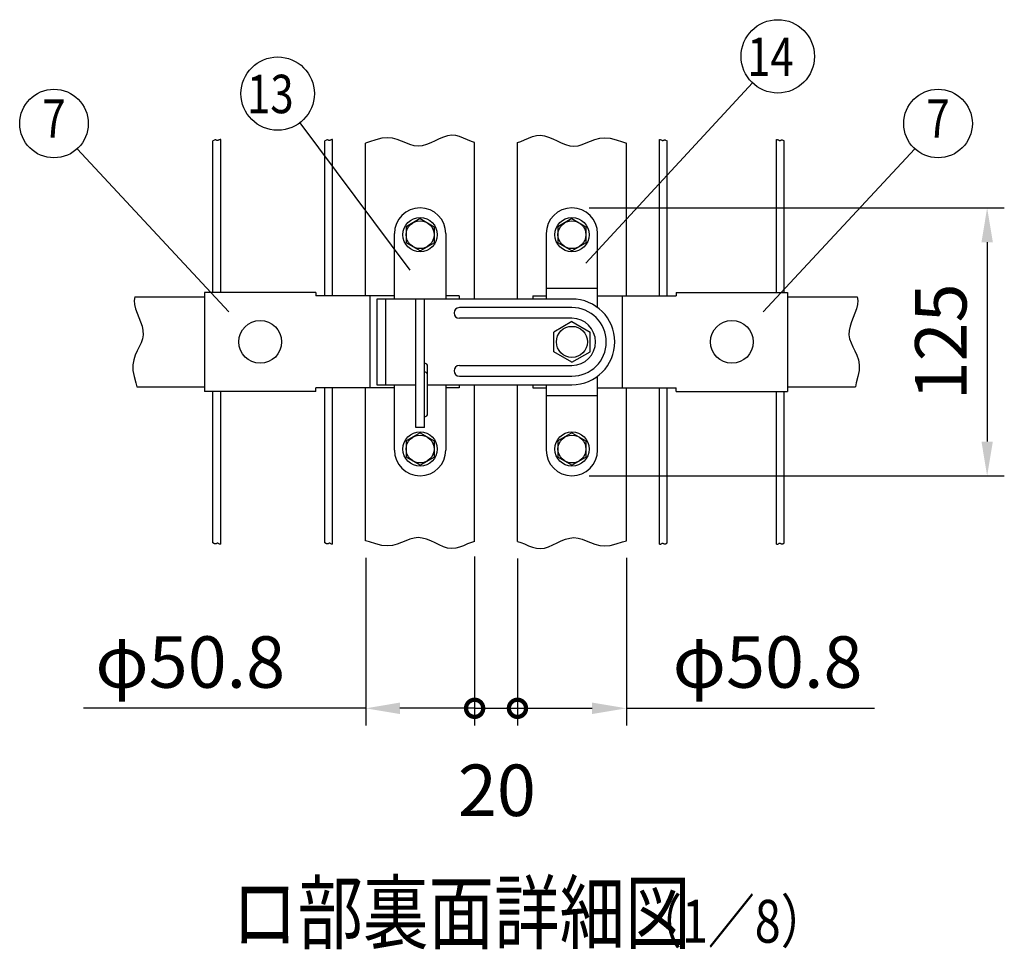
# Model space of a CAD drawing. Units: millimetres. Extents: x 210 to 7340, y 15 to 5280.
# Drawn here: x 3981 to 5129, y 3262 to 4347 of the extents above; entities that cross this region are included whole.
import ezdxf
from ezdxf.enums import TextEntityAlignment as Align

# ---------------------------------------------------------------- set-up
doc = ezdxf.new("R2010")
doc.units = ezdxf.units.MM
doc.header["$LTSCALE"] = 200
doc.header["$PDMODE"] = 33
doc.header["$PDSIZE"] = 1
for name, color, linetype in [('HATCH', 2, 'Continuous'), ('MOJI', 6, 'Continuous'), ('SAISEN', 7, 'Continuous'), ('SJC', 1, 'Continuous'), ('SUNPOU', 4, 'Continuous')]:
    doc.layers.add(name, color=color, linetype=linetype)
doc.styles.add('EXT08', font='ROMANS.shx', dxfattribs={"width": 0.8, "bigfont": 'EXTFONT.shx'})
doc.dimstyles.new('SJC', dxfattribs={"dimtxt": 0.18, "dimasz": 0.18, "dimexe": 0.18, "dimexo": 0.0625, "dimgap": 0.09, "dimtad": 0, "dimtih": 1, "dimtoh": 1, "dimdec": 4, "dimzin": 0, "dimdsep": 46, "dimtxsty": 'Standard', "dimcen": 0.09, "dimadec": 0, "dimazin": 0, "dimtfac": 1, "dimtdec": 4, "dimtofl": 0, "dimtmove": 0, "dimatfit": 3, "dimfxl": 1, "dimtolj": 1, "dimtzin": 0, "dimarcsym": 0})

# ---------------------------------------------------------------- blocks, each defined once
blk = doc.blocks.new('*D35')
at = {"layer": 'DEFPOINTS', "color": 0}
for p in [(4624.8, 4127.1), (4624.8, 3814.6), (5108.9, 3814.6)]:
    blk.add_point(p, dxfattribs=at)
at = {"layer": 'SUNPOU', "color": 0, "lineweight": -2}
for p, q in [((4644.8, 4127.1), (5128.9, 4127.1)), ((5108.9, 4087.1), (5108.9, 3854.6)), ((4644.8, 3814.6), (5128.9, 3814.6))]:
    blk.add_line(p, q, dxfattribs=at)
at = {"layer": 'SUNPOU', "color": 0}
for points in [[(5102.3, 4087.1), (5115.6, 4087.1), (5108.9, 4127.1)], [(5102.3, 3854.6), (5115.6, 3854.6), (5108.9, 3814.6)]]:
    blk.add_solid(points, dxfattribs=at)
at = {"layer": 'SUNPOU', "color": 0, "insert": (5054.9, 3970.9), "char_height": 60, "attachment_point": 5, "rotation": 90, "style": 'EXT08'}
blk.add_mtext('\\A1;125', dxfattribs=at)
blk = doc.blocks.new('_DotSmall')
at = {"color": 0, "linetype": 'ByBlock', "const_width": 0.5}
blk.add_lwpolyline([(-0.0625, 0, 1), (0.0625, 0, 1)], format="xyb", close=True, dxfattribs=at)
blk = doc.blocks.new('*D37')
at = {"layer": 'DEFPOINTS', "color": 0}
for p in [(4384.3, 3738.9), (4511.3, 3740.4), (4511.3, 3543.4)]:
    blk.add_point(p, dxfattribs=at)
at = {"layer": 'SUNPOU', "color": 0, "lineweight": -2}
for p, q in [((4511.3, 3720.4), (4511.3, 3523.4)), ((4384.3, 3718.9), (4384.3, 3523.4)), ((4384.3, 3543.4), (4055.1, 3543.4)), ((4511.3, 3543.4), (4424.3, 3543.4))]:
    blk.add_line(p, q, dxfattribs=at)
at = {"layer": 'SUNPOU', "color": 0}
blk.add_solid([(4424.3, 3550.1), (4424.3, 3536.7), (4384.3, 3543.4)], dxfattribs=at)
at = {"layer": 'SUNPOU', "color": 0, "lineweight": -2, "xscale": 40, "yscale": 40, "zscale": 40}
blk.add_blockref('_DotSmall', (4511.3, 3543.4), dxfattribs=at)
at = {"layer": 'SUNPOU', "color": 0, "insert": (4179.7, 3597.4), "char_height": 60, "attachment_point": 5, "style": 'EXT08'}
blk.add_mtext('\\A1;φ50.8', dxfattribs=at)
blk = doc.blocks.new('*D38')
at = {"layer": 'DEFPOINTS', "color": 0}
for p in [(4561.3, 3738.2), (4688.3, 3738.9), (4688.3, 3543.4)]:
    blk.add_point(p, dxfattribs=at)
at = {"layer": 'SUNPOU', "color": 0, "lineweight": -2}
for p, q in [((4561.3, 3718.2), (4561.3, 3523.4)), ((4688.3, 3718.9), (4688.3, 3523.4)), ((4561.3, 3543.4), (4648.3, 3543.4)), ((4688.3, 3543.4), (4977.4, 3543.4))]:
    blk.add_line(p, q, dxfattribs=at)
at = {"layer": 'SUNPOU', "color": 0}
blk.add_solid([(4648.3, 3550.1), (4648.3, 3536.7), (4688.3, 3543.4)], dxfattribs=at)
at = {"layer": 'SUNPOU', "color": 0, "lineweight": -2, "xscale": 40, "yscale": 40, "zscale": 40, "rotation": 180}
blk.add_blockref('_DotSmall', (4561.3, 3543.4), dxfattribs=at)
at = {"layer": 'SUNPOU', "color": 0, "insert": (4852.9, 3597.4), "char_height": 60, "attachment_point": 5, "style": 'EXT08'}
blk.add_mtext('\\A1;φ50.8', dxfattribs=at)
blk = doc.blocks.new('*D39')
at = {"layer": 'DEFPOINTS', "color": 0}
for p in [(4511.3, 3740.4), (4561.3, 3738.2), (4561.3, 3543.4)]:
    blk.add_point(p, dxfattribs=at)
at = {"layer": 'SUNPOU', "color": 0, "lineweight": -2}
for p, q in [((4511.3, 3720.4), (4511.3, 3523.4)), ((4561.3, 3718.2), (4561.3, 3523.4)), ((4511.3, 3543.4), (4561.3, 3543.4))]:
    blk.add_line(p, q, dxfattribs=at)
at = {"layer": 'SUNPOU', "color": 0, "lineweight": -2, "xscale": 40, "yscale": 40, "zscale": 40, "rotation": 180}
blk.add_blockref('_DotSmall', (4511.3, 3543.4), dxfattribs=at)
at = {"layer": 'SUNPOU', "color": 0, "lineweight": -2, "xscale": 40, "yscale": 40, "zscale": 40}
blk.add_blockref('_DotSmall', (4561.3, 3543.4), dxfattribs=at)
at = {"layer": 'SUNPOU', "color": 0, "insert": (4537.3, 3447.8), "char_height": 60, "attachment_point": 5, "style": 'EXT08'}
blk.add_mtext('\\A1;20', dxfattribs=at)

msp = doc.modelspace()

# ---------------------------------------------------------------- linework, layer by layer
at = {"layer": 'HATCH'}
for p, q in [((4624.77923, 4127.11867), (4624.77923, 4127.11867)), ((4447.77898, 3814.61867), (4447.77898, 3814.61867)), ((4624.77923, 3814.61867), (4624.77923, 3814.61867))]:
    msp.add_line(p, q, dxfattribs=at)
at = {"layer": 'MOJI'}
for p, q in [((4447.77898, 4127.11867), (4447.77898, 4127.11867)), ((4447.77898, 4114.61867), (4431.52898, 4105.25061)), ((4447.77898, 4114.61867), (4464.02898, 4105.25061)), ((4624.77923, 4114.61867), (4608.52923, 4105.25061)), ((4624.77923, 4114.61867), (4641.02923, 4105.25061)), ((4431.52898, 4105.25061), (4431.52898, 4086.48673)), ((4464.02898, 4105.25061), (4464.02898, 4086.48673)), ((4608.52923, 4105.25061), (4608.52923, 4086.48673)), ((4641.02923, 4105.25061), (4641.02923, 4086.48673)), ((4417.77898, 4020.86867), (4417.77898, 4097.11867)), ((4477.77898, 4097.11867), (4477.77898, 4020.86867)), ((4594.77923, 4097.11867), (4594.77923, 4020.86867)), ((4654.77923, 4010.86867), (4654.77923, 4097.11867)), ((4447.77898, 4077.11867), (4431.52898, 4086.48673)), ((4447.77898, 4077.11867), (4464.02898, 4086.48673)), ((4624.77923, 4077.11867), (4608.52923, 4086.48673)), ((4624.77923, 4077.11867), (4641.02923, 4086.48673)), ((4594.77923, 4033.36867), (4654.77923, 4033.36867)), ((4115.14623, 4023.36867), (4114.50625, 4019.08268)), ((4114.50625, 4019.08268), (4114.85128, 4014.30604)), ((4115.14598, 4023.36867), (4196.27898, 4023.36867)), ((4196.27898, 4028.61867), (4196.27898, 3913.11867)), ((4326.27898, 4028.61867), (4196.27898, 4028.61867)), ((4326.27898, 4028.61867), (4326.27898, 4024.61867)), ((4417.77898, 4024.61867), (4326.27898, 4024.61867)), ((4389.00744, 4024.61867), (4389.00744, 3917.11867)), ((4442.77898, 3870.86867), (4442.77898, 4020.86867)), ((4452.77898, 4020.86867), (4442.77898, 4020.86867)), ((4452.77898, 3870.86867), (4452.77898, 4020.86867)), ((4493.47651, 4024.61867), (4477.77898, 4024.61867)), ((4493.47651, 4024.61867), (4493.47651, 4020.86867)), ((4579.0817, 4024.61867), (4594.77923, 4024.61867)), ((4579.0817, 4024.61867), (4579.0817, 4020.86867)), ((4654.77923, 4024.61867), (4746.27923, 4024.61867)), ((4683.55076, 4024.61867), (4683.55076, 3917.11867)), ((4746.27923, 4028.61867), (4746.27923, 4024.61867)), ((4746.27923, 4028.61867), (4876.27923, 4028.61867)), ((4876.27923, 4028.61867), (4876.27923, 3913.11867)), ((4876.27923, 4023.36867), (4957.41223, 4023.36867)), ((4957.41223, 4023.36867), (4958.05221, 4019.08268)), ((4958.05221, 4019.08268), (4957.70717, 4014.30604)), ((4114.85128, 4014.30604), (4116.03949, 4009.37751)), ((4116.03949, 4009.37751), (4117.78426, 4004.34285)), ((4956.51897, 4009.37751), (4954.7742, 4004.34285)), ((4957.70717, 4014.30604), (4956.51897, 4009.37751)), ((4117.78426, 4004.34285), (4119.79897, 3999.24778)), ((4119.79897, 3999.24778), (4121.79704, 3994.13805)), ((4952.75948, 3999.24778), (4950.76142, 3994.13805)), ((4954.7742, 4004.34285), (4952.75948, 3999.24778)), ((4121.79704, 3994.13805), (4123.49185, 3989.05939)), ((4123.49185, 3989.05939), (4124.59679, 3984.05754)), ((4124.59679, 3984.05754), (4124.82526, 3979.17823)), ((4624.77923, 3994.56997), (4603.52923, 3982.30127)), ((4624.77923, 3994.56997), (4646.02923, 3982.30127)), ((4947.96167, 3984.05754), (4947.73319, 3979.17823)), ((4949.06661, 3989.05939), (4947.96167, 3984.05754)), ((4950.76142, 3994.13805), (4949.06661, 3989.05939)), ((4123.99271, 3974.4428), (4122.32277, 3969.77502)), ((4124.82526, 3979.17823), (4123.99271, 3974.4428)), ((4603.52923, 3959.43607), (4603.52923, 3982.30127)), ((4646.02923, 3959.43607), (4646.02923, 3982.30127)), ((4947.73319, 3979.17823), (4948.56575, 3974.4428)), ((4948.56575, 3974.4428), (4950.23569, 3969.77502)), ((4120.14114, 3965.07425), (4117.7735, 3960.23985)), ((4122.32277, 3969.77502), (4120.14114, 3965.07425)), ((4950.23569, 3969.77502), (4952.41732, 3965.07425)), ((4952.41732, 3965.07425), (4954.78496, 3960.23985)), ((4113.783, 3949.76761), (4112.81151, 3943.92851)), ((4115.54556, 3955.17118), (4113.783, 3949.76761)), ((4117.7735, 3960.23985), (4115.54556, 3955.17118)), ((4624.77923, 3947.16738), (4603.52923, 3959.43607)), ((4624.77923, 3947.16738), (4646.02923, 3959.43607)), ((4954.78496, 3960.23985), (4957.0129, 3955.17118)), ((4957.0129, 3955.17118), (4958.77546, 3949.76761)), ((4958.77546, 3949.76761), (4959.74695, 3943.92851)), ((4112.81151, 3943.92851), (4112.95679, 3937.55322)), ((4456.52898, 3887.11867), (4456.52898, 3942.11867)), ((4959.74695, 3943.92851), (4959.60167, 3937.55322)), ((4112.95679, 3937.55322), (4114.34877, 3930.55991)), ((4114.34877, 3930.55991), (4116.33444, 3922.94181)), ((4654.77923, 3844.61867), (4654.77923, 3930.86867)), ((4958.20968, 3930.55991), (4956.22402, 3922.94181)), ((4959.60167, 3937.55322), (4958.20968, 3930.55991)), ((4116.33444, 3922.94181), (4117.29595, 3918.36867)), ((4117.29571, 3918.36867), (4196.27898, 3918.36867)), ((4417.77898, 3917.11867), (4326.27898, 3917.11867)), ((4326.27898, 3913.11867), (4326.27898, 3917.11867)), ((4417.77898, 3844.61867), (4417.77898, 3920.86867)), ((4477.77898, 3920.86867), (4477.77898, 3844.61867)), ((4493.47651, 3917.11867), (4477.77898, 3917.11867)), ((4493.47651, 3920.86867), (4493.47651, 3917.11867)), ((4579.0817, 3920.86867), (4579.0817, 3917.11867)), ((4579.0817, 3917.11867), (4594.77923, 3917.11867)), ((4594.77923, 3920.86867), (4594.77923, 3844.61867)), ((4654.77923, 3917.11867), (4746.27923, 3917.11867)), ((4746.27923, 3913.11867), (4746.27923, 3917.11867)), ((4876.27923, 3918.36867), (4955.2625, 3918.36867)), ((4956.22402, 3922.94181), (4955.2625, 3918.36867)), ((4326.27898, 3913.11867), (4196.27898, 3913.11867)), ((4594.77923, 3908.36867), (4654.77923, 3908.36867)), ((4746.27923, 3913.11867), (4876.27923, 3913.11867)), ((4452.77898, 3870.86867), (4442.77898, 3870.86867)), ((4447.77898, 3864.61867), (4431.52898, 3855.25061)), ((4447.77898, 3864.61867), (4464.02898, 3855.25061)), ((4624.77923, 3864.61867), (4608.52923, 3855.25061)), ((4624.77923, 3864.61867), (4641.02923, 3855.25061)), ((4431.52898, 3855.25061), (4431.52898, 3836.48673)), ((4464.02898, 3855.25061), (4464.02898, 3836.48673)), ((4608.52923, 3855.25061), (4608.52923, 3836.48673)), ((4641.02923, 3855.25061), (4641.02923, 3836.48673)), ((4447.77898, 3827.11867), (4431.52898, 3836.48673)), ((4447.77898, 3827.11867), (4464.02898, 3836.48673)), ((4624.77923, 3827.11867), (4608.52923, 3836.48673)), ((4624.77923, 3827.11867), (4641.02923, 3836.48673))]:
    msp.add_line(p, q, dxfattribs=at)
for centre, radius in [((4447.77898, 4095.86867), 20), ((4447.77898, 4095.86867), 16.25), ((4624.77923, 4095.86867), 20), ((4624.77923, 4095.86867), 16.25), ((4261.27895, 3970.86867), 25), ((4811.27917, 3970.86867), 25), ((4624.77923, 3970.86867), 18.125), ((4447.77898, 3845.86867), 20), ((4447.77898, 3845.86867), 16.25), ((4624.77923, 3845.86867), 20), ((4624.77923, 3845.86867), 16.25)]:
    msp.add_circle(centre, radius, dxfattribs=at)
for centre, radius, start, end in [((4447.77898, 4097.11867), 30, 90, 180), ((4447.77898, 4097.11867), 30, 0, 90), ((4624.77923, 4097.11867), 30, 90, 180), ((4624.77923, 4097.11867), 30, 0, 90), ((4452.77898, 3942.11867), 3.75, 0, 90), ((4452.77898, 3932.14678), 3.75, 0, 90), ((4452.77898, 3887.11867), 3.75, 270, 0), ((4447.77898, 3844.61867), 30, 180, 270), ((4447.77898, 3844.61867), 30, 270, 0), ((4624.77923, 3844.61867), 30, 180, 270), ((4624.77923, 3844.61867), 30, 270, 0)]:
    msp.add_arc(centre, radius, start, end, dxfattribs=at)
at = {"layer": 'SAISEN', "color": 4}
for p, q in [((4397.27923, 4020.86867), (4397.27923, 3920.86867)), ((4624.77923, 4020.86867), (4397.27923, 4020.86867)), ((4407.27923, 4020.86867), (4407.27923, 3920.86867)), ((4624.77923, 4010.86867), (4493.52923, 4010.86867)), ((4487.27923, 4004.61867), (4487.27923, 4004.61867)), ((4624.77923, 3998.36867), (4493.52923, 3998.36867)), ((4493.52923, 3943.36867), (4624.77923, 3943.36867)), ((4487.27923, 3937.11867), (4487.27923, 3937.11867)), ((4493.52923, 3930.86867), (4624.77923, 3930.86867)), ((4397.27923, 3920.86867), (4442.77898, 3920.86867)), ((4456.52898, 3920.86867), (4624.77923, 3920.86867))]:
    msp.add_line(p, q, dxfattribs=at)
for centre, radius, start, end in [((4624.77923, 3970.86867), 50, 270, 90), ((4493.52923, 4004.61867), 6.25, 90, 180), ((4624.77923, 3970.86867), 40, 270, 90), ((4493.52923, 4004.61867), 6.25, 180, 270), ((4624.77923, 3970.86867), 27.5, 270, 90), ((4493.52923, 3937.11867), 6.25, 90, 180), ((4493.52923, 3937.11867), 6.25, 180, 270)]:
    msp.add_arc(centre, radius, start, end, dxfattribs=at)
at = {"layer": 'SJC'}
for p, q in [((4208.0109, 4206.3124), (4206.25398, 4205.34455)), ((4206.25398, 4028.61867), (4206.25398, 4205.34455)), ((4208.5099, 4206.53119), (4208.0109, 4206.3124)), ((4208.98289, 4206.59332), (4208.5099, 4206.53119)), ((4209.43738, 4206.52003), (4208.98289, 4206.59332)), ((4209.87906, 4206.35737), (4209.43738, 4206.52003)), ((4210.31364, 4206.15143), (4209.87906, 4206.35737)), ((4210.74683, 4205.94829), (4210.31364, 4206.15143)), ((4211.18432, 4205.79401), (4210.74683, 4205.94829)), ((4211.63182, 4205.73468), (4211.18432, 4205.79401)), ((4212.09504, 4205.81635), (4211.63182, 4205.73468)), ((4212.58397, 4206.05993), (4212.09504, 4205.81635)), ((4213.12585, 4206.38553), (4212.58397, 4206.05993)), ((4213.75223, 4206.68809), (4213.12585, 4206.38553)), ((4214.49464, 4206.86255), (4213.75223, 4206.68809)), ((4215.25398, 4206.81247), (4214.49464, 4206.86255)), ((4215.25398, 4028.61867), (4215.25398, 4206.81247)), ((4338.5359, 4206.3124), (4336.77898, 4205.34455)), ((4336.77898, 4024.61867), (4336.77898, 4205.34455)), ((4339.0349, 4206.53119), (4338.5359, 4206.3124)), ((4339.50789, 4206.59332), (4339.0349, 4206.53119)), ((4339.96238, 4206.52003), (4339.50789, 4206.59332)), ((4340.40406, 4206.35737), (4339.96238, 4206.52003)), ((4340.83864, 4206.15143), (4340.40406, 4206.35737)), ((4341.27183, 4205.94829), (4340.83864, 4206.15143)), ((4341.70932, 4205.79401), (4341.27183, 4205.94829)), ((4342.15682, 4205.73468), (4341.70932, 4205.79401)), ((4342.62004, 4205.81635), (4342.15682, 4205.73468)), ((4343.10897, 4206.05993), (4342.62004, 4205.81635)), ((4343.65085, 4206.38553), (4343.10897, 4206.05993)), ((4344.27723, 4206.68809), (4343.65085, 4206.38553)), ((4345.01964, 4206.86255), (4344.27723, 4206.68809)), ((4345.77898, 4206.81247), (4345.01964, 4206.86255)), ((4345.77898, 4024.61867), (4345.77898, 4206.81247)), ((4388.78215, 4204.07337), (4384.27898, 4202.82361)), ((4384.27898, 4024.61867), (4384.27898, 4202.82361)), ((4396.25894, 4206.53832), (4388.78215, 4204.07337)), ((4403.14987, 4208.37115), (4396.25894, 4206.53832)), ((4409.50309, 4208.92058), (4403.14987, 4208.37115)), ((4415.39206, 4208.32147), (4409.50309, 4208.92058)), ((4420.89656, 4206.90526), (4415.39206, 4208.32147)), ((4426.09636, 4205.00335), (4420.89656, 4206.90526)), ((4431.07122, 4202.94718), (4426.09636, 4205.00335)), ((4435.90093, 4201.06815), (4431.07122, 4202.94718)), ((4460.18153, 4203.13838), (4455.22062, 4201.1248)), ((4465.15422, 4205.45658), (4460.18153, 4203.13838)), ((4470.11121, 4207.79046), (4465.15422, 4205.45658)), ((4475.02504, 4209.8511), (4470.11121, 4207.79046)), ((4479.86826, 4211.34958), (4475.02504, 4209.8511)), ((4484.6134, 4211.99695), (4479.86826, 4211.34958)), ((4489.24596, 4211.60343), (4484.6134, 4211.99695)), ((4493.80333, 4210.3758), (4489.24596, 4211.60343)), ((4498.33585, 4208.61999), (4493.80333, 4210.3758)), ((4502.89387, 4206.64193), (4498.33585, 4208.61999)), ((4507.52774, 4204.74754), (4502.89387, 4206.64193)), ((4511.27923, 4203.56159), (4507.52774, 4204.74754)), ((4511.27898, 4020.86867), (4511.27898, 4203.56167)), ((4561.27923, 4203.56159), (4565.03071, 4204.74754)), ((4561.27923, 4020.86867), (4561.27923, 4203.56159)), ((4565.03071, 4204.74754), (4569.66458, 4206.64193)), ((4569.66458, 4206.64193), (4574.22261, 4208.61999)), ((4574.22261, 4208.61999), (4578.75513, 4210.3758)), ((4578.75513, 4210.3758), (4583.31249, 4211.60343)), ((4583.31249, 4211.60343), (4587.94506, 4211.99695)), ((4587.94506, 4211.99695), (4592.69019, 4211.34958)), ((4592.69019, 4211.34958), (4597.53341, 4209.8511)), ((4597.53341, 4209.8511), (4602.44725, 4207.79046)), ((4602.44725, 4207.79046), (4607.40424, 4205.45658)), ((4607.40424, 4205.45658), (4612.37693, 4203.13838)), ((4612.37693, 4203.13838), (4617.33784, 4201.1248)), ((4636.65753, 4201.06815), (4641.48724, 4202.94718)), ((4641.48724, 4202.94718), (4646.4621, 4205.00335)), ((4646.4621, 4205.00335), (4651.66189, 4206.90526)), ((4651.66189, 4206.90526), (4657.16639, 4208.32147)), ((4657.16639, 4208.32147), (4663.05537, 4208.92058)), ((4663.05537, 4208.92058), (4669.40859, 4208.37115)), ((4669.40859, 4208.37115), (4676.29951, 4206.53832)), ((4676.29951, 4206.53832), (4683.7763, 4204.07337)), ((4683.7763, 4204.07337), (4688.27923, 4202.82368)), ((4688.27923, 4024.61867), (4688.27923, 4202.82368)), ((4726.77923, 4206.81247), (4727.53857, 4206.86255)), ((4726.77923, 4024.61867), (4726.77923, 4206.81247)), ((4727.53857, 4206.86255), (4728.28098, 4206.68809)), ((4728.28098, 4206.68809), (4728.90735, 4206.38553)), ((4728.90735, 4206.38553), (4729.44924, 4206.05993)), ((4729.44924, 4206.05993), (4729.93817, 4205.81635)), ((4729.93817, 4205.81635), (4730.40138, 4205.73468)), ((4730.40138, 4205.73468), (4730.84889, 4205.79401)), ((4730.84889, 4205.79401), (4731.28638, 4205.94829)), ((4731.28638, 4205.94829), (4731.71957, 4206.15143)), ((4731.71957, 4206.15143), (4732.15415, 4206.35737)), ((4732.15415, 4206.35737), (4732.59583, 4206.52003)), ((4732.59583, 4206.52003), (4733.05031, 4206.59332)), ((4733.05031, 4206.59332), (4733.5233, 4206.53119)), ((4733.5233, 4206.53119), (4734.0223, 4206.3124)), ((4734.0223, 4206.3124), (4735.77923, 4205.34455)), ((4735.77923, 4024.61867), (4735.77923, 4205.34455)), ((4863.35423, 4206.81247), (4864.11357, 4206.86255)), ((4863.35423, 4028.61867), (4863.35423, 4206.81247)), ((4864.11357, 4206.86255), (4864.85598, 4206.68809)), ((4864.85598, 4206.68809), (4865.48235, 4206.38553)), ((4865.48235, 4206.38553), (4866.02424, 4206.05993)), ((4866.02424, 4206.05993), (4866.51317, 4205.81635)), ((4866.51317, 4205.81635), (4866.97638, 4205.73468)), ((4866.97638, 4205.73468), (4867.42389, 4205.79401)), ((4867.42389, 4205.79401), (4867.86138, 4205.94829)), ((4867.86138, 4205.94829), (4868.29457, 4206.15143)), ((4868.29457, 4206.15143), (4868.72915, 4206.35737)), ((4868.72915, 4206.35737), (4869.17083, 4206.52003)), ((4869.17083, 4206.52003), (4869.62531, 4206.59332)), ((4869.62531, 4206.59332), (4870.0983, 4206.53119)), ((4870.0983, 4206.53119), (4870.5973, 4206.3124)), ((4870.5973, 4206.3124), (4872.35423, 4205.34455)), ((4872.35423, 4028.61867), (4872.35423, 4205.34455)), ((4440.66524, 4199.69769), (4435.90093, 4201.06815)), ((4445.44395, 4199.16722), (4440.66524, 4199.69769)), ((4450.29893, 4199.70477), (4445.44395, 4199.16722)), ((4455.22062, 4201.1248), (4450.29893, 4199.70477)), ((4617.33784, 4201.1248), (4622.25952, 4199.70477)), ((4622.25952, 4199.70477), (4627.11451, 4199.16722)), ((4627.11451, 4199.16722), (4631.89321, 4199.69769)), ((4631.89321, 4199.69769), (4636.65753, 4201.06815)), ((4336.77898, 3736.39279), (4336.77898, 3917.11867)), ((4345.77898, 3734.92487), (4345.77898, 3917.11867)), ((4384.27898, 3738.91373), (4384.27898, 3917.11867)), ((4511.27898, 3738.17567), (4511.27898, 3920.86867)), ((4561.27923, 3738.17575), (4561.27923, 3920.86867)), ((4688.27923, 3738.91366), (4688.27923, 3917.11867)), ((4726.77923, 3734.92487), (4726.77923, 3917.11867)), ((4735.77923, 3736.39279), (4735.77923, 3917.11867)), ((4206.25398, 3736.39279), (4206.25398, 3913.11867)), ((4215.25398, 3734.92487), (4215.25398, 3913.11867)), ((4863.35423, 3734.92487), (4863.35423, 3913.11867)), ((4872.35423, 3736.39279), (4872.35423, 3913.11867)), ((4208.0109, 3735.42494), (4206.25398, 3736.39279)), ((4208.5099, 3735.20615), (4208.0109, 3735.42494)), ((4208.98289, 3735.14402), (4208.5099, 3735.20615)), ((4209.43738, 3735.21732), (4208.98289, 3735.14402)), ((4209.87906, 3735.37997), (4209.43738, 3735.21732)), ((4210.31364, 3735.58591), (4209.87906, 3735.37997)), ((4210.74683, 3735.78905), (4210.31364, 3735.58591)), ((4211.18432, 3735.94333), (4210.74683, 3735.78905)), ((4211.63182, 3736.00267), (4211.18432, 3735.94333)), ((4212.09504, 3735.92099), (4211.63182, 3736.00267)), ((4212.58397, 3735.67742), (4212.09504, 3735.92099)), ((4213.12585, 3735.35182), (4212.58397, 3735.67742)), ((4213.75223, 3735.04926), (4213.12585, 3735.35182)), ((4214.49464, 3734.87479), (4213.75223, 3735.04926)), ((4215.25398, 3734.92487), (4214.49464, 3734.87479)), ((4338.5359, 3735.42494), (4336.77898, 3736.39279)), ((4339.0349, 3735.20615), (4338.5359, 3735.42494)), ((4339.50789, 3735.14402), (4339.0349, 3735.20615)), ((4339.96238, 3735.21732), (4339.50789, 3735.14402)), ((4340.40406, 3735.37997), (4339.96238, 3735.21732)), ((4340.83864, 3735.58591), (4340.40406, 3735.37997)), ((4341.27183, 3735.78905), (4340.83864, 3735.58591)), ((4341.70932, 3735.94333), (4341.27183, 3735.78905)), ((4342.15682, 3736.00267), (4341.70932, 3735.94333)), ((4342.62004, 3735.92099), (4342.15682, 3736.00267)), ((4343.10897, 3735.67742), (4342.62004, 3735.92099)), ((4343.65085, 3735.35182), (4343.10897, 3735.67742)), ((4344.27723, 3735.04926), (4343.65085, 3735.35182)), ((4345.01964, 3734.87479), (4344.27723, 3735.04926)), ((4345.77898, 3734.92487), (4345.01964, 3734.87479)), ((4388.78215, 3737.66397), (4384.27898, 3738.91373)), ((4396.25894, 3735.19902), (4388.78215, 3737.66397)), ((4403.14987, 3733.36619), (4396.25894, 3735.19902)), ((4409.50309, 3732.81676), (4403.14987, 3733.36619)), ((4415.39206, 3733.41587), (4409.50309, 3732.81676)), ((4420.89656, 3734.83209), (4415.39206, 3733.41587)), ((4426.09636, 3736.73399), (4420.89656, 3734.83209)), ((4431.07122, 3738.79017), (4426.09636, 3736.73399)), ((4435.90093, 3740.6692), (4431.07122, 3738.79017)), ((4440.66524, 3742.03965), (4435.90093, 3740.6692)), ((4445.44395, 3742.57012), (4440.66524, 3742.03965)), ((4450.29893, 3742.03257), (4445.44395, 3742.57012)), ((4455.22062, 3740.61254), (4450.29893, 3742.03257)), ((4460.18153, 3738.59896), (4455.22062, 3740.61254)), ((4465.15422, 3736.28077), (4460.18153, 3738.59896)), ((4470.11121, 3733.94688), (4465.15422, 3736.28077)), ((4475.02504, 3731.88624), (4470.11121, 3733.94688)), ((4479.86826, 3730.38777), (4475.02504, 3731.88624)), ((4493.80333, 3731.36155), (4489.24596, 3730.13392)), ((4498.33585, 3733.11735), (4493.80333, 3731.36155)), ((4502.89387, 3735.09541), (4498.33585, 3733.11735)), ((4507.52774, 3736.9898), (4502.89387, 3735.09541)), ((4511.27923, 3738.17575), (4507.52774, 3736.9898)), ((4561.27923, 3738.17575), (4565.03071, 3736.9898)), ((4565.03071, 3736.9898), (4569.66458, 3735.09541)), ((4569.66458, 3735.09541), (4574.22261, 3733.11735)), ((4574.22261, 3733.11735), (4578.75513, 3731.36155)), ((4578.75513, 3731.36155), (4583.31249, 3730.13392)), ((4592.69019, 3730.38777), (4597.53341, 3731.88624)), ((4597.53341, 3731.88624), (4602.44725, 3733.94688)), ((4602.44725, 3733.94688), (4607.40424, 3736.28077)), ((4607.40424, 3736.28077), (4612.37693, 3738.59896)), ((4612.37693, 3738.59896), (4617.33784, 3740.61254)), ((4617.33784, 3740.61254), (4622.25952, 3742.03257)), ((4622.25952, 3742.03257), (4627.11451, 3742.57012)), ((4627.11451, 3742.57012), (4631.89321, 3742.03965)), ((4631.89321, 3742.03965), (4636.65753, 3740.6692)), ((4636.65753, 3740.6692), (4641.48724, 3738.79017)), ((4641.48724, 3738.79017), (4646.4621, 3736.73399)), ((4646.4621, 3736.73399), (4651.66189, 3734.83209)), ((4651.66189, 3734.83209), (4657.16639, 3733.41587)), ((4657.16639, 3733.41587), (4663.05537, 3732.81676)), ((4663.05537, 3732.81676), (4669.40859, 3733.36619)), ((4669.40859, 3733.36619), (4676.29951, 3735.19902)), ((4676.29951, 3735.19902), (4683.7763, 3737.66397)), ((4683.7763, 3737.66397), (4688.27923, 3738.91366)), ((4726.77923, 3734.92487), (4727.53857, 3734.87479)), ((4727.53857, 3734.87479), (4728.28098, 3735.04926)), ((4728.28098, 3735.04926), (4728.90735, 3735.35182)), ((4728.90735, 3735.35182), (4729.44924, 3735.67742)), ((4729.44924, 3735.67742), (4729.93817, 3735.92099)), ((4729.93817, 3735.92099), (4730.40138, 3736.00267)), ((4730.40138, 3736.00267), (4730.84889, 3735.94333)), ((4730.84889, 3735.94333), (4731.28638, 3735.78905)), ((4731.28638, 3735.78905), (4731.71957, 3735.58591)), ((4731.71957, 3735.58591), (4732.15415, 3735.37997)), ((4732.15415, 3735.37997), (4732.59583, 3735.21732)), ((4732.59583, 3735.21732), (4733.05031, 3735.14402)), ((4733.05031, 3735.14402), (4733.5233, 3735.20615)), ((4733.5233, 3735.20615), (4734.0223, 3735.42494)), ((4734.0223, 3735.42494), (4735.77923, 3736.39279)), ((4863.35423, 3734.92487), (4864.11357, 3734.87479)), ((4864.11357, 3734.87479), (4864.85598, 3735.04926)), ((4864.85598, 3735.04926), (4865.48235, 3735.35182)), ((4865.48235, 3735.35182), (4866.02424, 3735.67742)), ((4866.02424, 3735.67742), (4866.51317, 3735.92099)), ((4866.51317, 3735.92099), (4866.97638, 3736.00267)), ((4866.97638, 3736.00267), (4867.42389, 3735.94333)), ((4867.42389, 3735.94333), (4867.86138, 3735.78905)), ((4867.86138, 3735.78905), (4868.29457, 3735.58591)), ((4868.29457, 3735.58591), (4868.72915, 3735.37997)), ((4868.72915, 3735.37997), (4869.17083, 3735.21732)), ((4869.17083, 3735.21732), (4869.62531, 3735.14402)), ((4869.62531, 3735.14402), (4870.0983, 3735.20615)), ((4870.0983, 3735.20615), (4870.5973, 3735.42494)), ((4870.5973, 3735.42494), (4872.35423, 3736.39279)), ((4484.6134, 3729.7404), (4479.86826, 3730.38777)), ((4489.24596, 3730.13392), (4484.6134, 3729.7404)), ((4583.31249, 3730.13392), (4587.94506, 3729.7404)), ((4587.94506, 3729.7404), (4592.69019, 3730.38777))]:
    msp.add_line(p, q, dxfattribs=at)
at = {"layer": 'SUNPOU'}
for p, q in [((4641.11026, 4062.60883), (4835.16426, 4273.07389)), ((4307.47821, 4226.33583), (4435.63165, 4054.6242)), ((4224.81685, 4005.97635), (4047.79372, 4195.98924)), ((4847.74136, 4005.97635), (5024.76449, 4195.98924))]:
    msp.add_line(p, q, dxfattribs=at)
for centre, radius in [((4864.79404, 4303.93368), 42.78142), ((4281.69153, 4260.47228), 42.78142), ((4020.87696, 4225.57789), 40), ((5051.68124, 4225.57789), 40)]:
    msp.add_circle(centre, radius, dxfattribs=at)

# ---------------------------------------------------------------- texts
at = {"layer": 'MOJI', "style": 'EXT08', "width": 0.8}
for s, height, p in [('ロ部裏面詳細図', 70, (4228.35047, 3270.0065)), ('  （1／8）', 50, (4674.03281, 3270.0065))]:
    msp.add_text(s, height=height, dxfattribs=at).set_placement(p)
at = {"layer": 'SUNPOU', "style": 'EXT08', "width": 0.8}
for s, p in [('14', (4829.10965, 4281.11784)), ('13', (4246.00714, 4237.65644))]:
    msp.add_text(s, height=44.801618, dxfattribs=at).set_placement(p)
for p in [(4020.87696, 4225.57789), (5051.68124, 4225.57789)]:
    msp.add_text('7', height=44.8, dxfattribs=at).set_placement(p, align=Align.MIDDLE)

# ---------------------------------------------------------------- dimensions: what is measured, and where the dimension line sits
at = {"layer": 'SUNPOU'}
dim = msp.add_linear_dim(base=(5108.9308, 3814.61867), p1=(4624.77923, 4127.11867), p2=(4624.77923, 3814.61867), angle=90, dimstyle='SJC', override={"dimscale": 20, "dimtxt": 3, "dimasz": 2, "dimexe": 1, "dimexo": 1, "dimgap": 1.2, "dimtad": 1, "dimtih": 0, "dimtoh": 0, "dimdec": 2, "dimlfac": 0.4, "dimzin": 8, "dimtxsty": 'EXT08', "dimtofl": 1, "dimtmove": 2}, dxfattribs=at)
dim.commit()
dim.dimension.update_dxf_attribs({"geometry": '*D35', "text_midpoint": (5054.9308, 3970.86867)})
dim = msp.add_linear_dim(base=(4511.27898, 3543.41133), p1=(4384.27898, 3738.91373), p2=(4511.27898, 3740.37117), text='φ<>', dimstyle='SJC', override={"dimscale": 20, "dimtxt": 3, "dimasz": 2, "dimexe": 1, "dimexo": 1, "dimgap": 1.2, "dimtad": 1, "dimtih": 0, "dimtoh": 0, "dimdec": 2, "dimlfac": 0.4, "dimzin": 8, "dimtxsty": 'EXT08', "dimblk2": 'DotSmall', "dimsah": 1, "dimtofl": 1, "dimtmove": 0}, dxfattribs=at)
dim.commit()
dim.dimension.update_dxf_attribs({"geometry": '*D37', "text_midpoint": (4179.70755, 3543.41133), "dimtype": 160})
dim = msp.add_linear_dim(base=(4561.27923, 3543.41133), p1=(4511.27898, 3740.37117), p2=(4561.27923, 3738.17575), dimstyle='SJC', override={"dimscale": 20, "dimtxt": 3, "dimasz": 2, "dimexe": 1, "dimexo": 1, "dimgap": 1.2, "dimtad": 1, "dimtih": 0, "dimtoh": 0, "dimdec": 0, "dimlfac": 0.4, "dimzin": 8, "dimtxsty": 'EXT08', "dimblk1": 'DotSmall', "dimblk2": 'DotSmall', "dimsah": 1, "dimtofl": 1, "dimtmove": 2}, dxfattribs=at)
dim.commit()
dim.dimension.update_dxf_attribs({"geometry": '*D39', "text_midpoint": (4537.25025, 3447.82346), "dimtype": 160})
dim = msp.add_linear_dim(base=(4688.27923, 3543.41133), p1=(4561.27923, 3738.17575), p2=(4688.27923, 3738.91366), text='φ<>', dimstyle='SJC', override={"dimscale": 20, "dimtxt": 3, "dimasz": 2, "dimexe": 1, "dimexo": 1, "dimgap": 1.2, "dimtad": 1, "dimtih": 0, "dimtoh": 0, "dimdec": 2, "dimlfac": 0.4, "dimzin": 8, "dimtxsty": 'EXT08', "dimblk1": 'DotSmall', "dimsah": 1, "dimtofl": 1, "dimtmove": 0}, dxfattribs=at)
dim.commit()
dim.dimension.update_dxf_attribs({"geometry": '*D38', "text_midpoint": (4852.85066, 3597.41133)})

doc.saveas('drawing.dxf')
